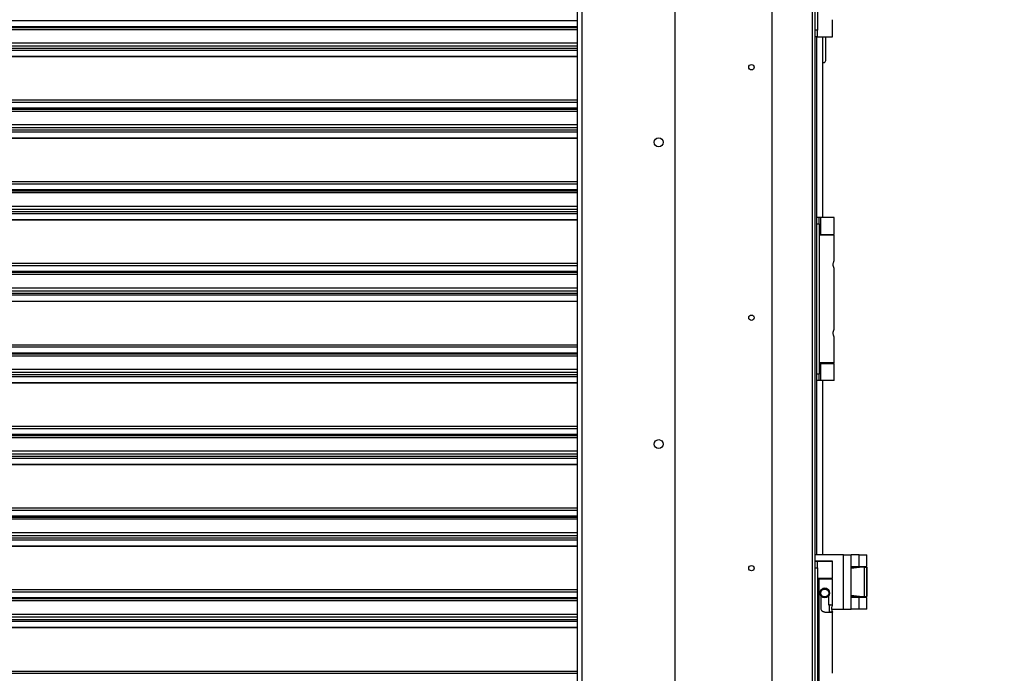
# Model space of a CAD drawing. Units: inches. Extents: x 3 to 540, y 3 to 405.
# Drawn here: x 415 to 439, y 157 to 172 of the extents above; entities that cross this region are included whole.
import ezdxf

# ---------------------------------------------------------------- set-up
doc = ezdxf.new("R2010")
doc.units = ezdxf.units.IN
doc.header["$LTSCALE"] = 48
doc.header["$MEASUREMENT"] = 0
doc.header["$PDSIZE"] = -1
doc.layers.add('FORMAT', color=7, linetype='Continuous')
doc.styles.add('SLDTEXTSTYLE0', font='TXT', dxfattribs={"width": 0.75})
doc.dimstyles.new('SLDDIMSTYLE1', dxfattribs={"dimtxt": 4, "dimasz": 9, "dimexe": 0, "dimexo": 0.0625, "dimgap": 1, "dimtad": 0, "dimtih": 1, "dimtoh": 1, "dimdec": 3, "dimrnd": 1e-09, "dimzin": 12, "dimdsep": 46, "dimtxsty": 'SLDTEXTSTYLE0', "dimsah": 1, "dimcen": 0.09, "dimadec": 0, "dimazin": 3, "dimtfac": 1, "dimtdec": 3, "dimtofl": 0, "dimtmove": 0, "dimatfit": 3, "dimfxl": 1, "dimfrac": 2, "dimtolj": 1, "dimtzin": 12, "dimarcsym": 0})
doc.dimstyles.get("Standard").update_dxf_attribs({"dimtxt": 0.18, "dimasz": 0.18, "dimexe": 0.18, "dimexo": 0.0625, "dimgap": 0.09, "dimtad": 0, "dimtih": 1, "dimtoh": 1, "dimdec": 4, "dimzin": 0, "dimdsep": 46, "dimtxsty": 'Standard', "dimcen": 0.09, "dimadec": 0, "dimazin": 0, "dimtfac": 1, "dimtdec": 4, "dimtofl": 0, "dimtmove": 0, "dimatfit": 3, "dimfxl": 1, "dimtolj": 1, "dimtzin": 0, "dimarcsym": 0})

# ---------------------------------------------------------------- blocks, each defined once
blk = doc.blocks.new('_D')
at = {"layer": 'Defpoints', "color": 0, "transparency": 16777216}
for p in [(407.249, 227.003), (434.373, 127.153), (512.149, 127.153)]:
    blk.add_point(p, dxfattribs=at)
at = {"layer": 'FORMAT', "color": 0, "lineweight": -2, "transparency": 16777216}
for p, q in [((407.311, 227.003), (512.149, 227.003)), ((512.149, 218.003), (512.149, 176.445)), ((512.149, 136.153), (512.149, 170.445)), ((434.435, 127.153), (512.149, 127.153))]:
    blk.add_line(p, q, dxfattribs=at)
at = {"layer": 'FORMAT', "color": 0, "transparency": 16777216}
for points in [[(510.649, 218.003), (513.649, 218.003), (512.149, 227.003)], [(510.649, 136.153), (513.649, 136.153), (512.149, 127.153)]]:
    blk.add_solid(points, dxfattribs=at)
at = {"layer": 'FORMAT', "color": 0, "transparency": 16777216, "insert": (512.149, 175.445), "char_height": 4, "attachment_point": 2, "style": 'SLDTEXTSTYLE0'}
blk.add_mtext('\\A1;H', dxfattribs=at)
blk = doc.blocks.new('_D_2')
at = {"layer": 'FORMAT', "transparency": 16777216}
for p, q in [((346.447, 160.788), (346.447, 79.419)), ((436.305, 129.93), (436.305, 79.419)), ((346.447, 85.419), (389.601, 85.419)), ((436.305, 85.419), (394.72, 85.419))]:
    blk.add_line(p, q, dxfattribs=at)
for points in [[(346.447, 85.419), (355.447, 83.919), (355.447, 86.919)], [(436.305, 85.419), (427.305, 86.919), (427.305, 83.919)]]:
    blk.add_solid(points, dxfattribs=at)
at = {"layer": 'FORMAT', "transparency": 16777216, "insert": (389.601, 87.398), "char_height": 4, "attachment_point": 1, "style": 'SLDTEXTSTYLE0'}
blk.add_mtext('W', dxfattribs=at)
blk = doc.blocks.new('_D_3')
at = {"layer": 'Defpoints', "color": 0, "transparency": 16777216}
for p in [(434.451, 200.649), (486.596, 200.649), (432.845, 131.631)]:
    blk.add_point(p, dxfattribs=at)
at = {"layer": 'FORMAT', "color": 0, "lineweight": -2, "transparency": 16777216}
for p, q in [((434.513, 200.649), (486.596, 200.649)), ((486.596, 191.649), (486.596, 174.668)), ((486.596, 140.631), (486.596, 168.668)), ((432.907, 131.631), (486.596, 131.631))]:
    blk.add_line(p, q, dxfattribs=at)
at = {"layer": 'FORMAT', "color": 0, "transparency": 16777216}
for points in [[(485.096, 191.649), (488.096, 191.649), (486.596, 200.649)], [(485.096, 140.631), (488.096, 140.631), (486.596, 131.631)]]:
    blk.add_solid(points, dxfattribs=at)
at = {"layer": 'FORMAT', "color": 0, "transparency": 16777216, "insert": (486.596, 173.668), "char_height": 4, "attachment_point": 2, "style": 'SLDTEXTSTYLE0'}
blk.add_mtext('\\A1;H2', dxfattribs=at)
blk = doc.blocks.new('_D_6')
at = {"layer": 'Defpoints', "color": 0, "transparency": 16777216}
for p in [(433.623, 210.453), (499.039, 210.453), (434.373, 127.078)]:
    blk.add_point(p, dxfattribs=at)
at = {"layer": 'FORMAT', "color": 0, "lineweight": -2, "transparency": 16777216}
for p, q in [((433.685, 210.453), (499.039, 210.453)), ((499.039, 201.453), (499.039, 174.446)), ((499.039, 136.078), (499.039, 168.446)), ((434.435, 127.078), (499.039, 127.078))]:
    blk.add_line(p, q, dxfattribs=at)
at = {"layer": 'FORMAT', "color": 0, "transparency": 16777216}
for points in [[(497.539, 201.453), (500.539, 201.453), (499.039, 210.453)], [(497.539, 136.078), (500.539, 136.078), (499.039, 127.078)]]:
    blk.add_solid(points, dxfattribs=at)
at = {"layer": 'FORMAT', "color": 0, "transparency": 16777216, "insert": (499.039, 173.446), "char_height": 4, "attachment_point": 2, "style": 'SLDTEXTSTYLE0'}
blk.add_mtext('\\A1;H1', dxfattribs=at)
blk = doc.blocks.new('*D47')
at = {"color": 0, "lineweight": -2, "transparency": 16777216}
for p, q in [((450.644, 150.074), (450.644, 170.255)), ((450.644, 170.255), (459.644, 170.255)), ((437.782, 141.074), (454.644, 141.074)), ((436.773, 127.078), (454.644, 127.078)), ((450.644, 118.078), (450.644, 109.078))]:
    blk.add_line(p, q, dxfattribs=at)
at = {"color": 0, "transparency": 16777216}
for points in [[(449.144, 150.074), (452.144, 150.074), (450.644, 141.074)], [(449.144, 118.078), (452.144, 118.078), (450.644, 127.078)]]:
    blk.add_solid(points, dxfattribs=at)
at = {"layer": 'Defpoints', "color": 0, "transparency": 16777216}
for p in [(435.382, 141.074), (450.644, 141.074), (434.373, 127.078)]:
    blk.add_point(p, dxfattribs=at)
at = {"color": 0, "transparency": 16777216, "insert": (467.19, 170.255), "char_height": 4, "attachment_point": 5}
blk.add_mtext('\\A1;GI2', dxfattribs=at)

msp = doc.modelspace()

# ---------------------------------------------------------------- linework, layer by layer
at = {"color": 7, "linetype": 'Continuous', "lineweight": 25}
for p, q in [((434.3416716, 198.1629958), (434.3416716, 132.7954931)), ((434.4086716, 198.1629958), (434.4086716, 132.7954931)), ((433.377396, 134.2110935), (433.377396, 193.463062)), ((428.6726716, 191.9079439), (428.6726716, 152.0654242)), ((428.7907818, 191.9079439), (428.7907818, 152.0654242)), ((431.0348763, 152.0654242), (431.0348763, 191.9079439)), ((434.4677267, 175.7919996), (434.4677267, 172.1699524)), ((353.6726716, 172.4023342), (428.6726716, 172.4023342)), ((434.8318999, 172.0124721), (434.8318999, 172.4258579)), ((428.6726716, 172.2551999), (353.6726716, 172.2551999)), ((353.6726716, 172.2492128), (428.6726716, 172.2492128)), ((353.6726716, 172.2360249), (428.6726716, 172.2360249)), ((428.6726716, 172.1817383), (353.6726716, 172.1817383)), ((434.4677267, 172.1699524), (434.4086716, 172.1699524)), ((434.4677267, 172.0124721), (434.4677267, 172.1699524)), ((434.4677267, 172.0124721), (434.4086716, 172.0124721)), ((434.4476716, 172.0124721), (434.4476716, 167.6547053)), ((434.4677267, 172.0124721), (434.8318999, 172.0124721)), ((434.6016086, 167.6547053), (434.6016086, 172.0124721)), ((434.6699618, 171.4426467), (434.6699618, 172.0124721)), ((353.6726716, 171.8630955), (428.6726716, 171.8630955)), ((353.6726716, 171.7922294), (428.6726716, 171.7922294)), ((353.6726716, 171.7350399), (428.6726716, 171.7350399)), ((428.6726716, 171.6807533), (353.6726716, 171.6807533)), ((353.6726716, 171.543099), (428.6726716, 171.543099)), ((428.6726716, 171.5280194), (353.6726716, 171.5280194)), ((434.6016086, 171.3926467), (434.6199618, 171.3926467)), ((353.6726716, 170.4881169), (428.6726716, 170.4881169)), ((353.6726716, 170.4338303), (428.6726716, 170.4338303)), ((428.6726716, 170.2866959), (353.6726716, 170.2866959)), ((353.6726716, 170.2807089), (428.6726716, 170.2807089)), ((353.6726716, 170.2675209), (428.6726716, 170.2675209)), ((428.6726716, 170.2132343), (353.6726716, 170.2132343)), ((353.6726716, 169.8945916), (428.6726716, 169.8945916)), ((353.6726716, 169.8237255), (428.6726716, 169.8237255)), ((353.6726716, 169.7665359), (428.6726716, 169.7665359)), ((428.6726716, 169.7122493), (353.6726716, 169.7122493)), ((353.6726716, 169.5745951), (428.6726716, 169.5745951)), ((428.6726716, 169.5595155), (353.6726716, 169.5595155)), ((353.6726716, 168.519613), (428.6726716, 168.519613)), ((353.6726716, 168.4653263), (428.6726716, 168.4653263)), ((428.6726716, 168.318192), (353.6726716, 168.318192)), ((353.6726716, 168.3122049), (428.6726716, 168.3122049)), ((353.6726716, 168.299017), (428.6726716, 168.299017)), ((428.6726716, 168.2447304), (353.6726716, 168.2447304)), ((353.6726716, 167.9260877), (428.6726716, 167.9260877)), ((353.6726716, 167.8552215), (428.6726716, 167.8552215)), ((353.6726716, 167.798032), (428.6726716, 167.798032)), ((428.6726716, 167.7437454), (353.6726716, 167.7437454)), ((434.5067267, 167.6547053), (434.4476716, 167.6547053)), ((434.4476716, 167.6547053), (434.4476716, 167.497225)), ((434.5067267, 167.497225), (434.5067267, 167.6547053)), ((434.5395694, 167.6547053), (434.5067267, 167.6547053)), ((434.5395694, 167.6547053), (434.5395694, 167.2413195)), ((434.8708999, 167.6547053), (434.5395694, 167.6547053)), ((434.8708999, 167.2413195), (434.8708999, 167.6547053)), ((353.6726716, 167.6060911), (428.6726716, 167.6060911)), ((428.6726716, 167.5910115), (353.6726716, 167.5910115)), ((434.4476716, 167.497225), (434.5067267, 167.497225)), ((434.4476716, 167.497225), (434.4476716, 163.8751777)), ((434.5067267, 167.497225), (434.5067267, 163.8751777)), ((434.5395694, 167.2413195), (434.5067267, 167.2413195)), ((434.8708999, 167.2255714), (434.5067267, 167.2255714)), ((434.5395694, 167.2413195), (434.8708999, 167.2413195)), ((434.5657818, 167.2413195), (434.5657818, 167.2255714)), ((434.8020023, 167.2255714), (434.8020023, 167.2413195)), ((434.8708999, 166.6015557), (434.8708999, 167.2255714)), ((353.6726716, 166.551109), (428.6726716, 166.551109)), ((353.6726716, 166.4968224), (428.6726716, 166.4968224)), ((434.8708999, 164.9480124), (434.8708999, 166.4243903)), ((428.6726716, 166.349688), (353.6726716, 166.349688)), ((353.6726716, 166.343701), (428.6726716, 166.343701)), ((353.6726716, 166.3305131), (428.6726716, 166.3305131)), ((428.6726716, 166.2762264), (353.6726716, 166.2762264)), ((353.6726716, 165.9575837), (428.6726716, 165.9575837)), ((353.6726716, 165.8867176), (428.6726716, 165.8867176)), ((353.6726716, 165.8295281), (428.6726716, 165.8295281)), ((428.6726716, 165.7752414), (353.6726716, 165.7752414)), ((353.6726716, 165.6375872), (428.6726716, 165.6375872)), ((428.6726716, 165.6225076), (353.6726716, 165.6225076)), ((434.8708999, 164.1468313), (434.8708999, 164.770847)), ((353.6726716, 164.5826051), (428.6726716, 164.5826051)), ((353.6726716, 164.5283185), (428.6726716, 164.5283185)), ((428.6726716, 164.3811841), (353.6726716, 164.3811841)), ((353.6726716, 164.3751971), (428.6726716, 164.3751971)), ((353.6726716, 164.3620091), (428.6726716, 164.3620091)), ((428.6726716, 164.3077225), (353.6726716, 164.3077225)), ((434.8708999, 164.1468313), (434.5067267, 164.1468313)), ((434.5067267, 164.1310832), (434.5395694, 164.1310832)), ((434.5395694, 164.1310832), (434.5395694, 163.7176974)), ((434.5395694, 164.1310832), (434.8708999, 164.1310832)), ((434.5657818, 164.1468313), (434.5657818, 164.1310832)), ((434.8020023, 164.1310832), (434.8020023, 164.1468313)), ((434.8708999, 163.7176974), (434.8708999, 164.1310832)), ((353.6726716, 163.9890798), (428.6726716, 163.9890798)), ((353.6726716, 163.9182136), (428.6726716, 163.9182136)), ((353.6726716, 163.8610241), (428.6726716, 163.8610241)), ((434.5067267, 163.8751777), (434.4476716, 163.8751777)), ((434.4476716, 163.8751777), (434.4476716, 163.7176974)), ((434.5067267, 163.7176974), (434.5067267, 163.8751777)), ((428.6726716, 163.8067375), (353.6726716, 163.8067375)), ((353.6726716, 163.6690833), (428.6726716, 163.6690833)), ((428.6726716, 163.6540036), (353.6726716, 163.6540036)), ((434.5067267, 163.7176974), (434.4476716, 163.7176974)), ((434.4476716, 163.7176974), (434.4476716, 159.5151181)), ((434.5395694, 163.7176974), (434.5067267, 163.7176974)), ((434.8708999, 163.7176974), (434.5395694, 163.7176974)), ((434.6016086, 159.5151181), (434.6016086, 163.7176974)), ((353.6726716, 162.6141011), (428.6726716, 162.6141011)), ((353.6726716, 162.5598145), (428.6726716, 162.5598145)), ((428.6726716, 162.4126802), (353.6726716, 162.4126802)), ((353.6726716, 162.4066931), (428.6726716, 162.4066931)), ((353.6726716, 162.3935052), (428.6726716, 162.3935052)), ((428.6726716, 162.3392186), (353.6726716, 162.3392186)), ((353.6726716, 162.0205758), (428.6726716, 162.0205758)), ((353.6726716, 161.9497097), (428.6726716, 161.9497097)), ((353.6726716, 161.8925202), (428.6726716, 161.8925202)), ((428.6726716, 161.8382336), (353.6726716, 161.8382336)), ((353.6726716, 161.7005793), (428.6726716, 161.7005793)), ((428.6726716, 161.6854997), (353.6726716, 161.6854997)), ((353.6726716, 160.6455972), (428.6726716, 160.6455972)), ((353.6726716, 160.5913106), (428.6726716, 160.5913106)), ((428.6726716, 160.4441762), (353.6726716, 160.4441762)), ((353.6726716, 160.4381892), (428.6726716, 160.4381892)), ((353.6726716, 160.4250012), (428.6726716, 160.4250012)), ((428.6726716, 160.3707146), (353.6726716, 160.3707146)), ((353.6726716, 160.0520719), (428.6726716, 160.0520719)), ((353.6726716, 159.9812058), (428.6726716, 159.9812058)), ((353.6726716, 159.9240162), (428.6726716, 159.9240162)), ((428.6726716, 159.8697296), (353.6726716, 159.8697296)), ((353.6726716, 159.7320754), (428.6726716, 159.7320754)), ((428.6726716, 159.7169958), (353.6726716, 159.7169958)), ((435.0966716, 159.5151181), (434.4086716, 159.5151181)), ((434.4677267, 159.3612642), (434.4086716, 159.3612642)), ((434.4086716, 159.3605219), (434.4612942, 159.3601803)), ((434.4086716, 159.3599034), (434.4677267, 159.3599034)), ((434.4677267, 159.3591858), (434.4086716, 159.3591858)), ((434.4612942, 159.3601803), (434.4612942, 159.3599034)), ((434.4677267, 159.360529), (434.4677267, 159.3612642)), ((434.5192725, 159.3601944), (434.4677267, 159.360529)), ((434.4677267, 159.3599034), (434.4677267, 159.3591858)), ((434.4677267, 159.2015077), (434.4677267, 159.3591858)), ((434.5005694, 159.3603745), (434.548566, 159.3603309)), ((434.5005694, 159.3603158), (434.5005694, 159.3603745)), ((434.548566, 159.3601192), (434.548566, 159.3603309)), ((434.8318999, 158.9468395), (434.8318999, 159.360225)), ((435.0966716, 158.2031181), (435.0966716, 159.5151181)), ((435.0966716, 159.5151181), (435.2836716, 159.5151181)), ((435.2836716, 158.2031181), (435.2836716, 159.5151181)), ((435.4706716, 159.5151181), (435.2836716, 159.5151181)), ((435.4706716, 159.2341181), (435.4706716, 159.5151181)), ((435.4706716, 159.5151181), (435.6576716, 159.5151181)), ((435.6576716, 159.2341181), (435.6576716, 159.5151181)), ((434.4086716, 159.2015077), (434.4677267, 159.2015077)), ((434.4677267, 159.2015077), (434.4677267, 155.5794633)), ((435.2836716, 159.2341181), (435.4706716, 159.2341181)), ((435.5471295, 159.2140394), (435.2836716, 159.2140394)), ((435.5471295, 159.2140394), (435.2836716, 159.1823883)), ((435.3741716, 159.2341181), (435.3741716, 159.2140394)), ((435.4706716, 159.2341181), (435.6576716, 159.2341181)), ((435.6029005, 159.2140394), (435.5471295, 159.2140394)), ((435.5671716, 159.2140394), (435.5671716, 159.2341181)), ((435.6029005, 158.5040394), (435.6029005, 159.2140394)), ((435.6029005, 159.2140394), (435.6576716, 159.2140394)), ((435.6576716, 158.5040394), (435.6576716, 159.2140394)), ((435.6576794, 159.2140394), (435.6576716, 159.2140394)), ((435.6576794, 159.2140394), (435.6576794, 159.046126)), ((434.4677267, 158.9307875), (434.5192725, 158.9311221)), ((434.548566, 158.9309856), (434.5005694, 158.930942)), ((434.5005694, 158.930942), (434.5005694, 155.8522043)), ((434.5192725, 158.9311221), (434.5267818, 158.9311533)), ((434.5192725, 158.9311221), (434.5192725, 158.930959)), ((434.5267818, 158.9466573), (434.5267818, 158.9309658)), ((434.7630023, 158.9310296), (434.7630023, 158.9466573)), ((434.8318999, 158.3070762), (434.8318999, 158.9310915)), ((435.6576716, 159.046126), (435.6576794, 159.046126)), ((435.6576794, 159.046126), (435.6576794, 158.6721103)), ((353.6726716, 158.6770933), (428.6726716, 158.6770933)), ((353.6726716, 158.6228067), (428.6726716, 158.6228067)), ((434.5307188, 158.5921676), (434.5307188, 158.5915936)), ((434.7590653, 158.5915936), (434.7590653, 158.5921676)), ((435.6576794, 158.6721103), (435.6576716, 158.6721103)), ((435.6576794, 158.6721103), (435.6576794, 158.5041969)), ((428.6726716, 158.4756723), (353.6726716, 158.4756723)), ((353.6726716, 158.4696852), (428.6726716, 158.4696852)), ((353.6726716, 158.4564973), (428.6726716, 158.4564973)), ((428.6726716, 158.4022107), (353.6726716, 158.4022107)), ((434.5563094, 158.2182866), (434.5563094, 158.5195615)), ((434.7334747, 158.5195615), (434.7334747, 158.3068692)), ((435.2836716, 158.5356905), (435.5471295, 158.5040394)), ((435.2836716, 158.5040394), (435.5471295, 158.5040394)), ((435.4706716, 158.4841181), (435.2836716, 158.4841181)), ((435.3741716, 158.5040394), (435.3741716, 158.4841181)), ((435.4706716, 158.2031181), (435.4706716, 158.4841181)), ((435.6576716, 158.4841181), (435.4706716, 158.4841181)), ((435.5471295, 158.5040394), (435.6029005, 158.5040394)), ((435.5671716, 158.4841181), (435.5671716, 158.5040394)), ((435.6029005, 158.5040394), (435.6576716, 158.5040394)), ((435.6576794, 158.5041969), (435.6576716, 158.5041969)), ((435.6576716, 158.2031181), (435.6576716, 158.4841181)), ((434.644892, 158.1297502), (434.644892, 158.129676)), ((434.7630023, 158.1298492), (434.7630023, 158.306894)), ((434.8318999, 158.129911), (434.7728448, 158.129911)), ((434.8107736, 158.2031181), (435.0966716, 158.2031181)), ((434.8318999, 156.6535342), (434.8318999, 158.129911)), ((435.0966716, 158.2031181), (435.2836716, 158.2031181)), ((435.4706716, 158.2031181), (435.2836716, 158.2031181)), ((435.6576716, 158.2031181), (435.4706716, 158.2031181)), ((353.6726716, 158.083568), (428.6726716, 158.083568)), ((353.6726716, 158.0127018), (428.6726716, 158.0127018)), ((353.6726716, 157.9555123), (428.6726716, 157.9555123)), ((428.6726716, 157.9012257), (353.6726716, 157.9012257)), ((353.6726716, 157.7635714), (428.6726716, 157.7635714)), ((428.6726716, 157.7484918), (353.6726716, 157.7484918)), ((353.6726716, 156.7085893), (428.6726716, 156.7085893)), ((353.6726716, 156.6543027), (428.6726716, 156.6543027))]:
    msp.add_line(p, q, dxfattribs=at)
at = {"color": 7, "linetype": 'Continuous', "lineweight": 25, "flags": 128}
for points in [[(434.4612942, 159.3601803), (434.47864, 159.3601174), (434.509338, 159.3600631), (434.5509228, 159.3600218), (434.6000545, 159.3599968), (434.6527874, 159.3599902), (434.7048861, 159.3600024), (434.7521665, 159.3600325), (434.7908313, 159.360078), (434.8177753, 159.3601354), (434.8308344, 159.3602), (434.8289599, 159.3602665), (434.8123023, 159.3603298), (434.7821993, 159.3603846), (434.7410688, 159.3604266), (434.692214, 159.3604524), (434.6395586, 159.36046), (434.5873316, 159.3604487), (434.5397274, 159.3604194), (434.5005694, 159.3603745)], [(434.548566, 159.3603309), (434.5817037, 159.3603649), (434.6219017, 159.3603832), (434.6646684, 159.3603839), (434.7052255, 159.3603668), (434.7390413, 159.3603339), (434.7623375, 159.3602888), (434.772511, 159.3602366), (434.7684252, 159.3601831), (434.7505367, 159.3601343), (434.720844, 159.3600956), (434.682665, 159.3600714), (434.6402655, 159.3600643), (434.5983829, 159.3600752), (434.5616969, 159.3601028), (434.5343067, 159.3601441), (434.5192725, 159.3601944)], [(434.5005694, 158.930942), (434.5397274, 158.9308971), (434.5873316, 158.9308679), (434.6395586, 158.9308565), (434.692214, 158.9308641), (434.7410688, 158.9308899), (434.7821993, 158.9309319), (434.8123023, 158.9309867), (434.8289599, 158.93105), (434.8308344, 158.9311165), (434.8177753, 158.9311811), (434.7908313, 158.9312385), (434.7630023, 158.9312737)], [(434.7630023, 158.9311533), (434.7684252, 158.9311334), (434.772511, 158.9310799), (434.7623375, 158.9310277), (434.7390413, 158.9309826), (434.7052255, 158.9309497), (434.6646684, 158.9309326), (434.6219017, 158.9309333), (434.5817037, 158.9309516), (434.548566, 158.9309856)]]:
    msp.add_lwpolyline(points, dxfattribs=at)
at = {"color": 7, "linetype": 'Continuous', "lineweight": 25}
for centre, radius in [((432.877396, 171.2788101), 0.0649606), ((430.6411755, 169.466999), 0.1082677), ((432.877396, 165.2347156), 0.0649606), ((430.6411755, 162.1835345), 0.1082677), ((432.877396, 159.1906211), 0.0649606), ((434.644892, 158.5915936), 0.1141732), ((434.6448921, 158.5915689), 0.0944882)]:
    msp.add_circle(centre, radius, dxfattribs=at)
for centre, radius, start, end in [((434.6199618, 171.4426467), 0.05, 270, 359.99999996), ((434.6358915, 226.321421), 67.3748666, 269.856992025, 270.166686365), ((434.5452492, 132.4387424), 26.4925377, 90.03993963, 90.16765919), ((434.644892, 158.5921676), 0.1141732, 89.99997536, 179.99997938), ((434.6448921, 158.5921676), 0.1141732, 0.00001673, 90.00002852), ((434.6916439, 195.3261321), 37.1964855, 269.92798548, 270.21604446), ((434.6768802, 183.5799571), 25.450227, 269.92798548, 270.21604446), ((434.7508952, 173.4230744), 15.1162152, 269.93397016, 270.30703781)]:
    msp.add_arc(centre, radius, start, end, dxfattribs=at)
for points, knots in [([(434.8708999, 166.4243903), (434.8704766, 166.4252669), (434.8696309, 166.4270181), (434.863594, 166.4405485), (434.856043, 166.4611319), (434.849514, 166.4884265), (434.8478299, 166.5182244), (434.8512016, 166.5456871), (434.8576817, 166.5697437), (434.8651773, 166.5892102), (434.8701866, 166.6000581), (434.8707045, 166.6011453), (434.8708999, 166.6015557)], [0, 0, 0, 0, 0.09961776382, 0.19902231435, 0.30402117207, 0.41602669142, 0.52154858745, 0.61611288492, 0.71295532069, 0.82066487148, 0.93231735315, 1, 1, 1, 1]), ([(434.8708999, 164.770847), (434.8704766, 164.7717236), (434.8696309, 164.7734748), (434.863594, 164.7870052), (434.856043, 164.8075886), (434.849514, 164.8348832), (434.8478299, 164.8646811), (434.8512016, 164.8921438), (434.8576817, 164.9162004), (434.8651773, 164.9356669), (434.8701866, 164.9465148), (434.8707045, 164.947602), (434.8708999, 164.9480124)], [0, 0, 0, 0, 0.0996177638, 0.1990223144, 0.3040211721, 0.4160266914, 0.5215485875, 0.6161128849, 0.7129553207, 0.8206648715, 0.9323173531, 1, 1, 1, 1]), ([(434.644892, 158.1297502), (434.6360653, 158.130531), (434.6184431, 158.1320898), (434.5946084, 158.1439828), (434.5741297, 158.1624751), (434.560886, 158.1860926), (434.5565553, 158.2066258), (434.5563508, 158.2163962), (434.5563094, 158.2183776)], [0, 0, 0, 0, 0.1830505794, 0.3654501541, 0.5640657703, 0.7964751719, 0.9587272043, 1, 1, 1, 1]), ([(434.644892, 158.129676), (434.6355084, 158.1305529), (434.6167612, 158.1323049), (434.5914722, 158.1458452), (434.5710949, 158.1664287), (434.558411, 158.1919463), (434.5569399, 158.2103838), (434.5563094, 158.2182866)], [0, 0, 0, 0, 0.19921537186, 0.39800436027, 0.60798083117, 0.83196920765, 1, 1, 1, 1]), ([(434.7728448, 158.3070762), (434.7722646, 158.3061894), (434.7711062, 158.3044187), (434.7662599, 158.2978579), (434.7630561, 158.2922812), (434.7630023, 158.2921875)], [0, 0, 0, 0, 0.49665595519, 0.99154559351, 1, 1, 1, 1]), ([(434.7630023, 158.1452325), (434.7645799, 158.1426194), (434.7691838, 158.1349942), (434.7723235, 158.1307206), (434.7727193, 158.1301059), (434.7728448, 158.129911)], [0, 0, 0, 0, 0.2625916578, 0.7662882364, 1, 1, 1, 1]), ([(434.8318999, 158.3070762), (434.8314766, 158.3062115), (434.8306309, 158.3044838), (434.824594, 158.2909851), (434.817043, 158.2704275), (434.810514, 158.2431494), (434.8088299, 158.2133553), (434.8122016, 158.1858849), (434.8186817, 158.1618109), (434.8261773, 158.1423171), (434.8311866, 158.1314378), (434.8317045, 158.1303293), (434.8318999, 158.129911)], [0, 0, 0, 0, 0.09961776382, 0.19902231435, 0.30402117207, 0.41602669142, 0.52154858745, 0.61611288492, 0.71295532069, 0.82066487149, 0.93231735315, 1, 1, 1, 1])]:
    msp.add_open_spline(points, degree=3, knots=knots, dxfattribs=at)

# ---------------------------------------------------------------- dimensions: what is measured, and where the dimension line sits
dim = msp.add_linear_dim(base=(450.6437959, 141.0744954), p1=(434.3726716, 127.0778431), p2=(435.3816716, 141.0744954), angle=90, text='GI2', dimstyle='Standard', override={"dimtxt": 4, "dimasz": 9, "dimexe": 4, "dimexo": 2.4, "dimgap": 2.88, "dimdec": 3, "dimadec": 3, "dimtdec": 3})
dim.commit()
dim.dimension.update_dxf_attribs({"geometry": '*D47', "text_midpoint": (467.1904626, 170.2551548), "dimtype": 160})
at = {"layer": 'FORMAT'}
for base, p1, p2, text, picture, middle in [((512.1491825, 127.1528431), (407.2486716, 227.0030548), (434.3726716, 127.1528431), 'H', '_D', (512.1491825, 173.4452319)), ((499.0393097, 210.452816), (434.3726716, 127.0778431), (433.6229027, 210.452816), 'H1', '_D_6', (499.0393097, 171.4462503)), ((486.5960412, 200.6489931), (432.8449716, 131.6312431), (434.4507216, 200.6489931), 'H2', '_D_3', (486.5960412, 171.6683595))]:
    dim = msp.add_linear_dim(base=base, p1=p1, p2=p2, angle=90, text=text, dimstyle='SLDDIMSTYLE1', dxfattribs=at)
    dim.commit()
    dim.dimension.update_dxf_attribs({"geometry": picture, "text_midpoint": middle, "dimtype": 160})
dim = msp.add_linear_dim(base=(436.3052922, 85.419067), p1=(346.4466637, 163.1878719), p2=(436.3052922, 132.3302413), text='W', dimstyle='SLDDIMSTYLE1', dxfattribs=at)
dim.commit()
dim.dimension.update_dxf_attribs({"geometry": '_D_2', "text_midpoint": (392.1606157, 85.419067), "dimtype": 160})

doc.saveas('drawing.dxf')
